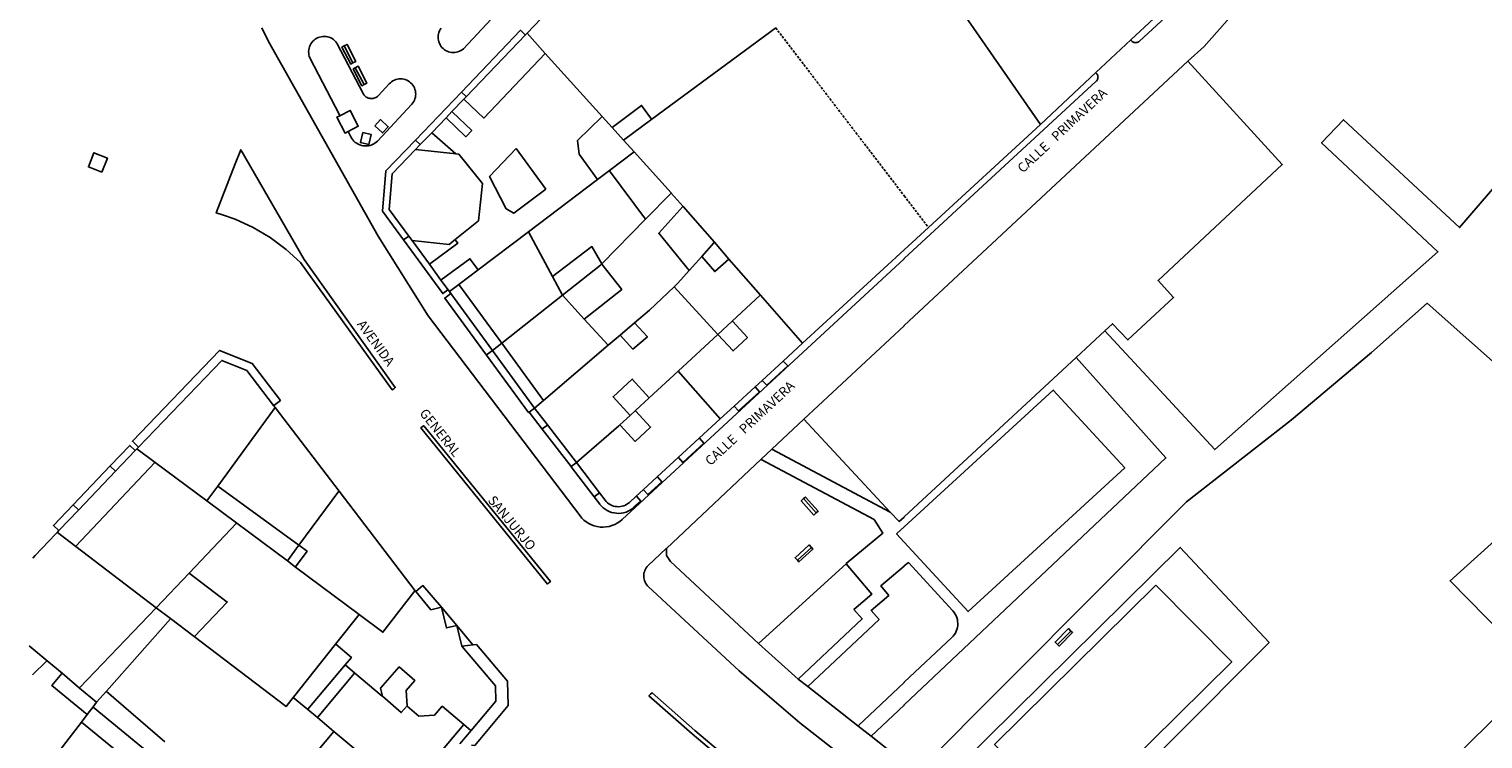
# Model space of a CAD drawing. Extents: x 548408 to 549147, y 4800666 to 4801208.
# Drawn here: x 548408 to 548561, y 4800790 to 4800865 of the extents above; entities that cross this region are included whole.
import ezdxf
from ezdxf.enums import TextEntityAlignment as Align

# ---------------------------------------------------------------- set-up
doc = ezdxf.new("R2010")
doc.units = 0
doc.header["$MEASUREMENT"] = 0
doc.linetypes.add('HIDDEN', pattern=[0.375, 0.25, -0.125])
for name, color, linetype in [('1', 7, 'CONTINUOUS'), ('18', 7, 'CONTINUOUS'), ('2', 7, 'CONTINUOUS'), ('22', 7, 'CONTINUOUS'), ('26', 7, 'CONTINUOUS'), ('3', 7, 'CONTINUOUS'), ('34', 7, 'CONTINUOUS'), ('35', 7, 'CONTINUOUS'), ('41', 7, 'CONTINUOUS'), ('60', 7, 'CONTINUOUS')]:
    doc.layers.add(name, color=color, linetype=linetype)
doc.styles.add('ROMANS', font='ROMANS', dxfattribs={"height": 0.2})
doc.styles.get("Standard").update_dxf_attribs({"font": 'txt', "height": 0.2})

msp = doc.modelspace()

# ---------------------------------------------------------------- linework, layer by layer
at = {"layer": '1', "color": 7, "linetype": 'Continuous'}
for p, q in [((548460.29, 4800864.32), (548475.05, 4800879.83)), ((548523.84, 4800863.63), (548529.66, 4800869.09)), ((548453.89, 4800857.64), (548460.12, 4800864.14)), ((548460.12, 4800864.14), (548460.29, 4800864.32)), ((548520.16, 4800860.17), (548523.84, 4800863.63)), ((548514.33, 4800854.7), (548520.16, 4800860.17)), ((548452.39, 4800856.07), (548453.64, 4800857.38)), ((548453.64, 4800857.38), (548453.89, 4800857.64)), ((548451.77, 4800855.43), (548452.39, 4800856.07)), ((548450.26, 4800853.85), (548451.77, 4800855.43)), ((548502.55, 4800843.86), (548514.33, 4800854.7)), ((548448.55, 4800852.07), (548449.05, 4800852.59)), ((548449.05, 4800852.59), (548450.26, 4800853.85)), ((548447.85, 4800842.97), (548448.19, 4800842.5)), ((548448.19, 4800842.5), (548450.01, 4800840.01)), ((548450.01, 4800840.01), (548451.23, 4800838.34)), ((548451.23, 4800838.34), (548451.98, 4800837.32)), ((548451.98, 4800837.32), (548452.12, 4800837.12)), ((548452.12, 4800837.12), (548452.27, 4800836.92)), ((548452.27, 4800836.92), (548456.66, 4800830.92)), ((548487.25, 4800829.8), (548489.29, 4800831.68)), ((548485.04, 4800827.77), (548487.25, 4800829.8)), ((548482.1, 4800825.06), (548484.31, 4800827.09)), ((548484.31, 4800827.09), (548485.04, 4800827.77)), ((548433.61, 4800825.12), (548433.77, 4800824.92)), ((548480.63, 4800823.71), (548482.1, 4800825.06)), ((548433.77, 4800824.92), (548440.5, 4800816.1)), ((548461.09, 4800824.85), (548462.45, 4800823.08)), ((548478.42, 4800821.68), (548480.63, 4800823.71)), ((548486.07, 4800820.53), (548489.42, 4800823.68)), ((548462.45, 4800823.08), (548465.49, 4800819.11)), ((548416.98, 4800818.21), (548419.05, 4800820.38)), ((548419.05, 4800820.38), (548419.22, 4800820.56)), ((548419.22, 4800820.56), (548419.4, 4800820.74)), ((548476.21, 4800819.65), (548478.42, 4800821.68)), ((548484.93, 4800819.46), (548486.07, 4800820.53)), ((548465.49, 4800819.11), (548467.92, 4800815.93)), ((548474, 4800817.62), (548476.21, 4800819.65)), ((548413.08, 4800814.12), (548416.98, 4800818.21)), ((548472.53, 4800816.26), (548474, 4800817.62)), ((548440.5, 4800816.1), (548448.5, 4800805.62)), ((548467.92, 4800815.93), (548468.51, 4800815.16)), ((548471.79, 4800815.59), (548472.53, 4800816.26)), ((548471.08, 4800814.93), (548471.79, 4800815.59)), ((548411.01, 4800811.95), (548413.08, 4800814.12)), ((548408.5, 4800809.32), (548410.66, 4800811.59)), ((548410.66, 4800811.59), (548410.84, 4800811.77)), ((548410.84, 4800811.77), (548411.01, 4800811.95)), ((548408.25, 4800809.05), (548408.5, 4800809.32)), ((548448.5, 4800805.62), (548448.57, 4800805.53)), ((548452.89, 4800801.97), (548453.41, 4800799.8)), ((548484.65, 4800800.07), (548488.83, 4800796.31)), ((548488.83, 4800796.31), (548489.84, 4800795.53)), ((548489.84, 4800795.53), (548495.13, 4800791.39)), ((548495.13, 4800791.39), (548496.52, 4800790.31)), ((548453.23, 4800789.51), (548454.4, 4800790.91))]:
    msp.add_line(p, q, dxfattribs=at)
for points in [[(548529.86, 4800861.37), (548531.58, 4800862.94), (548536.15, 4800868.11), (548548.24, 4800883.72), (548563.51, 4800919.15), (548569.54, 4800926.09)], [(548500, 4800833.54), (548500.01, 4800833.55), (548529.86, 4800861.37)], [(548447.85, 4800842.97), (548445.79, 4800845.78), (548446.11, 4800849.51), (548448.55, 4800852.07)], [(548500, 4800841.52), (548500.01, 4800841.53), (548502.55, 4800843.86)], [(548489.29, 4800831.68), (548499.99, 4800841.51), (548500, 4800841.52)], [(548489.42, 4800823.68), (548499.99, 4800833.53), (548500, 4800833.54)], [(548419.4, 4800820.74), (548428.15, 4800829.87), (548430.79, 4800828.82), (548433.61, 4800825.12)], [(548456.66, 4800830.92), (548461.08, 4800824.86), (548461.09, 4800824.85)], [(548474.96, 4800810.07), (548474.96, 4800810.08), (548484.93, 4800819.46)], [(548468.51, 4800815.16), (548468.62, 4800815.02), (548468.76, 4800814.89), (548468.9, 4800814.78), (548469.06, 4800814.69), (548469.22, 4800814.61), (548469.4, 4800814.54), (548469.57, 4800814.5), (548469.76, 4800814.48), (548469.94, 4800814.47), (548470.12, 4800814.49), (548470.3, 4800814.52), (548470.48, 4800814.57), (548470.65, 4800814.64), (548470.81, 4800814.73), (548470.96, 4800814.83), (548471.08, 4800814.93)], [(548474.96, 4800810.07), (548474.98, 4800809.32), (548475.4, 4800808.69), (548484.65, 4800800.07)], [(548448.57, 4800805.53), (548450.18, 4800803.62), (548451.27, 4800803.88)], [(548526.5, 4800806.21), (548534.48, 4800798.14), (548517.5, 4800781.36), (548509.52, 4800789.44), (548526.5, 4800806.21)], [(548526.5, 4800806.21), (548534.48, 4800798.14), (548517.5, 4800781.36), (548509.52, 4800789.44), (548526.5, 4800806.21)], [(548451.27, 4800803.88), (548451.8, 4800801.71), (548452.89, 4800801.97)], [(548453.41, 4800799.8), (548456.96, 4800795.6), (548457, 4800793.99), (548454.4, 4800790.91)], [(548496.52, 4800790.31), (548498.21, 4800788.98), (548499.99, 4800787.57), (548500, 4800787.57)]]:
    msp.add_lwpolyline(points, dxfattribs=at)
at = {"layer": '18', "color": 7, "linetype": 'Continuous'}
msp.add_line((548486.07, 4800820.53), (548498.53, 4800813.9), dxfattribs=at)
msp.add_line((548486.07, 4800820.53), (548498.53, 4800813.9), dxfattribs=at)
for points in [[(548521.12, 4800832.98), (548532.69, 4800820.49), (548556.18, 4800841.31), (548543.93, 4800852.77), (548546.24, 4800855.22), (548558.45, 4800843.86), (548586.97, 4800877.03), (548585.87, 4800878), (548585.86, 4800878.01)], [(548521.12, 4800832.98), (548532.69, 4800820.49), (548556.18, 4800841.31), (548543.93, 4800852.77), (548546.24, 4800855.22), (548558.45, 4800843.86), (548586.97, 4800877.03), (548585.87, 4800878), (548585.86, 4800878.01)], [(548451.25, 4800864.85), (548451.16, 4800864.71), (548451.08, 4800864.56), (548451.02, 4800864.41), (548450.97, 4800864.25), (548450.94, 4800864.08), (548450.93, 4800863.91), (548450.94, 4800863.74), (548450.96, 4800863.58), (548451, 4800863.41), (548451.06, 4800863.26), (548451.14, 4800863.11), (548451.23, 4800862.96), (548451.33, 4800862.83), (548451.45, 4800862.71), (548451.58, 4800862.6), (548451.72, 4800862.51), (548451.87, 4800862.43), (548452.02, 4800862.37), (548452.18, 4800862.33), (548452.35, 4800862.3), (548452.52, 4800862.29), (548452.69, 4800862.29), (548452.85, 4800862.32), (548453.02, 4800862.36), (548453.17, 4800862.42), (548453.32, 4800862.49), (548453.47, 4800862.58), (548453.59, 4800862.68), (548456.51, 4800865.82)], [(548451.25, 4800864.85), (548451.16, 4800864.71), (548451.08, 4800864.56), (548451.02, 4800864.41), (548450.97, 4800864.25), (548450.94, 4800864.08), (548450.93, 4800863.91), (548450.94, 4800863.74), (548450.96, 4800863.58), (548451, 4800863.41), (548451.06, 4800863.26), (548451.14, 4800863.11), (548451.23, 4800862.96), (548451.33, 4800862.83), (548451.45, 4800862.71), (548451.58, 4800862.6), (548451.72, 4800862.51), (548451.87, 4800862.43), (548452.02, 4800862.37), (548452.18, 4800862.33), (548452.35, 4800862.3), (548452.52, 4800862.29), (548452.69, 4800862.29), (548452.85, 4800862.32), (548453.02, 4800862.36), (548453.17, 4800862.42), (548453.32, 4800862.49), (548453.47, 4800862.58), (548453.59, 4800862.68), (548456.51, 4800865.82)], [(548440.58, 4800855.64), (548440.58, 4800855.65), (548437.43, 4800861.73), (548437.37, 4800861.89), (548437.33, 4800862.06), (548437.31, 4800862.23), (548437.3, 4800862.4), (548437.32, 4800862.57), (548437.35, 4800862.74), (548437.39, 4800862.9), (548437.46, 4800863.06), (548437.54, 4800863.21), (548437.63, 4800863.35), (548437.74, 4800863.48), (548437.87, 4800863.6), (548438, 4800863.7), (548438.15, 4800863.79), (548438.3, 4800863.86), (548438.46, 4800863.92), (548438.62, 4800863.96), (548438.79, 4800863.99), (548438.96, 4800863.99), (548439.13, 4800863.98), (548439.3, 4800863.95), (548439.46, 4800863.9), (548439.62, 4800863.84), (548439.77, 4800863.76), (548439.91, 4800863.66), (548440.04, 4800863.55), (548440.16, 4800863.43), (548440.26, 4800863.29), (548440.31, 4800863.22), (548443.03, 4800857.98), (548443.08, 4800857.89), (548443.14, 4800857.8), (548443.21, 4800857.73), (548443.29, 4800857.66), (548443.37, 4800857.6), (548443.46, 4800857.54), (548443.56, 4800857.5), (548443.66, 4800857.47), (548443.76, 4800857.45), (548443.87, 4800857.44), (548443.97, 4800857.44), (548444.08, 4800857.45), (548444.18, 4800857.47), (548444.28, 4800857.51), (548444.37, 4800857.55), (548444.46, 4800857.6), (548444.55, 4800857.67), (548444.62, 4800857.74), (548444.65, 4800857.76), (548445.79, 4800858.99), (548445.91, 4800859.11), (548446.04, 4800859.21), (548446.18, 4800859.3), (548446.33, 4800859.38), (548446.48, 4800859.44), (548446.64, 4800859.48), (548446.81, 4800859.51), (548446.98, 4800859.51), (548447.14, 4800859.51), (548447.31, 4800859.48), (548447.47, 4800859.44), (548447.63, 4800859.38), (548447.77, 4800859.3), (548447.91, 4800859.21), (548448.04, 4800859.1), (548448.16, 4800858.99), (548448.27, 4800858.86), (548448.36, 4800858.72), (548448.43, 4800858.57), (548448.49, 4800858.41), (548448.54, 4800858.25), (548448.56, 4800858.08), (548448.57, 4800857.92), (548448.56, 4800857.75), (548448.54, 4800857.59), (548448.49, 4800857.42), (548448.43, 4800857.27), (548448.36, 4800857.12), (548448.27, 4800856.98), (548448.16, 4800856.85), (548448.13, 4800856.81), (548444.58, 4800853.01), (548444.55, 4800852.97), (548444.41, 4800852.85), (548444.26, 4800852.74), (548444.11, 4800852.65), (548443.94, 4800852.57), (548443.76, 4800852.51), (548443.59, 4800852.47), (548443.4, 4800852.45), (548443.22, 4800852.45), (548443.04, 4800852.47), (548442.86, 4800852.51), (548442.68, 4800852.56), (548442.52, 4800852.64), (548442.36, 4800852.73), (548442.21, 4800852.83), (548442.07, 4800852.95), (548441.95, 4800853.09), (548441.84, 4800853.24), (548441.75, 4800853.4), (548441.45, 4800853.96), (548441.45, 4800853.97)], [(548440.58, 4800855.64), (548440.58, 4800855.65), (548437.43, 4800861.73), (548437.37, 4800861.89), (548437.33, 4800862.06), (548437.31, 4800862.23), (548437.3, 4800862.4), (548437.32, 4800862.57), (548437.35, 4800862.74), (548437.39, 4800862.9), (548437.46, 4800863.06), (548437.54, 4800863.21), (548437.63, 4800863.35), (548437.74, 4800863.48), (548437.87, 4800863.6), (548438, 4800863.7), (548438.15, 4800863.79), (548438.3, 4800863.86), (548438.46, 4800863.92), (548438.62, 4800863.96), (548438.79, 4800863.99), (548438.96, 4800863.99), (548439.13, 4800863.98), (548439.3, 4800863.95), (548439.46, 4800863.9), (548439.62, 4800863.84), (548439.77, 4800863.76), (548439.91, 4800863.66), (548440.04, 4800863.55), (548440.16, 4800863.43), (548440.26, 4800863.29), (548440.31, 4800863.22), (548443.03, 4800857.98), (548443.08, 4800857.89), (548443.14, 4800857.8), (548443.21, 4800857.73), (548443.29, 4800857.66), (548443.37, 4800857.6), (548443.46, 4800857.54), (548443.56, 4800857.5), (548443.66, 4800857.47), (548443.76, 4800857.45), (548443.87, 4800857.44), (548443.97, 4800857.44), (548444.08, 4800857.45), (548444.18, 4800857.47), (548444.28, 4800857.51), (548444.37, 4800857.55), (548444.46, 4800857.6), (548444.55, 4800857.67), (548444.62, 4800857.74), (548444.65, 4800857.76), (548445.79, 4800858.99), (548445.91, 4800859.11), (548446.04, 4800859.21), (548446.18, 4800859.3), (548446.33, 4800859.38), (548446.48, 4800859.44), (548446.64, 4800859.48), (548446.81, 4800859.51), (548446.98, 4800859.51), (548447.14, 4800859.51), (548447.31, 4800859.48), (548447.47, 4800859.44), (548447.63, 4800859.38), (548447.77, 4800859.3), (548447.91, 4800859.21), (548448.04, 4800859.1), (548448.16, 4800858.99), (548448.27, 4800858.86), (548448.36, 4800858.72), (548448.43, 4800858.57), (548448.49, 4800858.41), (548448.54, 4800858.25), (548448.56, 4800858.08), (548448.57, 4800857.92), (548448.56, 4800857.75), (548448.54, 4800857.59), (548448.49, 4800857.42), (548448.43, 4800857.27), (548448.36, 4800857.12), (548448.27, 4800856.98), (548448.16, 4800856.85), (548448.13, 4800856.81), (548444.58, 4800853.01), (548444.55, 4800852.97), (548444.41, 4800852.85), (548444.26, 4800852.74), (548444.11, 4800852.65), (548443.94, 4800852.57), (548443.76, 4800852.51), (548443.59, 4800852.47), (548443.4, 4800852.45), (548443.22, 4800852.45), (548443.04, 4800852.47), (548442.86, 4800852.51), (548442.68, 4800852.56), (548442.52, 4800852.64), (548442.36, 4800852.73), (548442.21, 4800852.83), (548442.07, 4800852.95), (548441.95, 4800853.09), (548441.84, 4800853.24), (548441.75, 4800853.4), (548441.45, 4800853.96), (548441.45, 4800853.97)], [(548501.34, 4800786.5), (548501.35, 4800786.51), (548529.7, 4800815), (548540.76, 4800823.62), (548549.2, 4800830.71), (548555.04, 4800835.89), (548572.61, 4800820.33), (548557.46, 4800806.66), (548566.97, 4800796.97), (548548.9, 4800779.14), (548558.6, 4800769.56), (548558.61, 4800769.55)], [(548501.34, 4800786.5), (548501.35, 4800786.51), (548529.7, 4800815), (548540.76, 4800823.62), (548549.2, 4800830.71), (548555.04, 4800835.89), (548572.61, 4800820.33), (548557.46, 4800806.66), (548566.97, 4800796.97), (548548.9, 4800779.14), (548558.6, 4800769.56), (548558.61, 4800769.55)], [(548500, 4800812.35), (548500.01, 4800812.36), (548515.69, 4800826.75), (548523.21, 4800818.55), (548506.72, 4800803.43), (548500.01, 4800810.74), (548500, 4800810.75)], [(548500, 4800812.35), (548500.01, 4800812.36), (548515.69, 4800826.75), (548523.21, 4800818.55), (548506.72, 4800803.43), (548500.01, 4800810.74), (548500, 4800810.75)], [(548484.93, 4800819.46), (548484.94, 4800819.45), (548496.83, 4800813.13), (548497.73, 4800811.68), (548493.9, 4800808.48), (548493.89, 4800808.47)], [(548484.93, 4800819.46), (548484.94, 4800819.45), (548496.83, 4800813.13), (548497.73, 4800811.68), (548493.9, 4800808.48), (548493.89, 4800808.47)], [(548500, 4800810.75), (548499.2, 4800811.62), (548499.99, 4800812.35), (548500, 4800812.35)], [(548500, 4800810.75), (548499.2, 4800811.62), (548499.99, 4800812.35), (548500, 4800812.35)], [(548489.84, 4800795.53), (548489.85, 4800795.53), (548497.35, 4800802.59), (548496.51, 4800803.53), (548498.37, 4800805.13), (548497.53, 4800806.13), (548499.99, 4800808.22), (548500, 4800808.23)], [(548489.84, 4800795.53), (548489.85, 4800795.53), (548497.35, 4800802.59), (548496.51, 4800803.53), (548498.37, 4800805.13), (548497.53, 4800806.13), (548499.99, 4800808.22), (548500, 4800808.23)], [(548500, 4800808.23), (548500.01, 4800808.23), (548500.44, 4800808.59), (548505.11, 4800803.5)], [(548500, 4800808.23), (548500.01, 4800808.23), (548500.44, 4800808.59), (548505.11, 4800803.5)], [(548505.01, 4800800.69), (548505.14, 4800800.83), (548505.27, 4800800.99), (548505.38, 4800801.17), (548505.47, 4800801.35), (548505.54, 4800801.55), (548505.6, 4800801.75), (548505.63, 4800801.96), (548505.64, 4800802.17), (548505.62, 4800802.38), (548505.59, 4800802.58), (548505.53, 4800802.79), (548505.46, 4800802.98), (548505.36, 4800803.17), (548505.24, 4800803.34), (548505.11, 4800803.5)], [(548505.01, 4800800.69), (548505.14, 4800800.83), (548505.27, 4800800.99), (548505.38, 4800801.17), (548505.47, 4800801.35), (548505.54, 4800801.55), (548505.6, 4800801.75), (548505.63, 4800801.96), (548505.64, 4800802.17), (548505.62, 4800802.38), (548505.59, 4800802.58), (548505.53, 4800802.79), (548505.46, 4800802.98), (548505.36, 4800803.17), (548505.24, 4800803.34), (548505.11, 4800803.5)], [(548500, 4800795.98), (548500.01, 4800795.99), (548505.01, 4800800.69)], [(548500, 4800795.98), (548500.01, 4800795.99), (548505.01, 4800800.69)], [(548495.13, 4800791.39), (548495.14, 4800791.4), (548499.99, 4800795.97), (548500, 4800795.98)], [(548495.13, 4800791.39), (548495.14, 4800791.4), (548499.99, 4800795.97), (548500, 4800795.98)]]:
    msp.add_lwpolyline(points, dxfattribs=at)
at = {"layer": '2', "color": 7, "linetype": 'Continuous'}
for p, q in [((548503.91, 4800869.75), (548514.33, 4800854.7)), ((548462.21, 4800862.19), (548468.2, 4800855.56)), ((548468.2, 4800855.56), (548469.26, 4800854.39)), ((548469.26, 4800854.39), (548470.45, 4800853.07)), ((548470.45, 4800853.07), (548471.57, 4800851.83)), ((548471.57, 4800851.83), (548475.47, 4800847.51)), ((548467.71, 4800848.91), (548468.97, 4800849.86)), ((548460.46, 4800843.42), (548467.71, 4800848.91)), ((548476.72, 4800846.08), (548480.01, 4800842.31)), ((548455.15, 4800839.4), (548460.46, 4800843.42)), ((548468.15, 4800840.03), (548472.76, 4800844.74)), ((548480.01, 4800842.31), (548481.55, 4800840.54)), ((548477.36, 4800839.34), (548478.68, 4800840.82)), ((548481.55, 4800840.54), (548484.86, 4800836.75)), ((548453.11, 4800837.87), (548455.15, 4800839.4)), ((548457.63, 4800831.68), (548464.01, 4800836.73)), ((548470.09, 4800832.54), (548471.61, 4800833.84)), ((548476.2, 4800828.75), (548480.38, 4800832.61)), ((548480.38, 4800832.61), (548481.9, 4800834.02)), ((548462.03, 4800825.65), (548468.84, 4800831.47)), ((548468.84, 4800831.47), (548470.09, 4800832.54)), ((548473.16, 4800825.94), (548476.2, 4800828.75)), ((548461.09, 4800824.85), (548462.03, 4800825.65)), ((548471.7, 4800824.59), (548473.16, 4800825.94)), ((548470.07, 4800823.08), (548471.15, 4800824.08)), ((548471.15, 4800824.08), (548471.7, 4800824.59)), ((548419.22, 4800820.56), (548421.13, 4800819.14)), ((548421.13, 4800819.14), (548426.58, 4800815.08)), ((548426.58, 4800815.08), (548429.73, 4800812.73)), ((548429.73, 4800812.73), (548435.06, 4800808.76)), ((548412.78, 4800810.29), (548421.25, 4800803.84)), ((548435.06, 4800808.76), (548435.92, 4800808.12)), ((548435.92, 4800808.12), (548442.62, 4800803.12)), ((548421.25, 4800803.84), (548422.76, 4800802.69)), ((548422.76, 4800802.69), (548425.26, 4800800.79)), ((548407.87, 4800799.83), (548409.76, 4800798.25)), ((548409.76, 4800798.25), (548411.34, 4800796.93)), ((548411.34, 4800796.93), (548413.18, 4800795.38)), ((548414.98, 4800793.88), (548416.01, 4800795.04)), ((548435.68, 4800794.39), (548437.2, 4800793.13)), ((548413.99, 4800792.59), (548414.61, 4800793.39)), ((548414.61, 4800793.39), (548414.98, 4800793.88)), ((548437.2, 4800793.13), (548438.22, 4800792.28)), ((548408.57, 4800785.53), (548413.39, 4800791.8)), ((548413.39, 4800791.8), (548413.99, 4800792.59)), ((548438.22, 4800792.28), (548439.97, 4800790.81)), ((548439.97, 4800790.81), (548447.64, 4800784.41))]:
    msp.add_line(p, q, dxfattribs=at)
for points in [[(548460.29, 4800864.32), (548460.3, 4800864.32), (548462.21, 4800862.19)], [(548468.97, 4800849.86), (548471.56, 4800851.82), (548471.57, 4800851.83)], [(548472.76, 4800844.74), (548475.46, 4800847.5), (548475.47, 4800847.51)], [(548475.47, 4800847.51), (548475.48, 4800847.5), (548476.72, 4800846.08)], [(548478.68, 4800840.82), (548480, 4800842.3), (548480.01, 4800842.31)], [(548464.01, 4800836.73), (548468.02, 4800839.9), (548468.15, 4800840.03)], [(548475.77, 4800837.62), (548476.18, 4800838), (548477.36, 4800839.34)], [(548452.12, 4800837.12), (548452.13, 4800837.13), (548453.11, 4800837.87)], [(548471.61, 4800833.84), (548473.18, 4800835.18), (548475.77, 4800837.62)], [(548481.9, 4800834.02), (548484.85, 4800836.74), (548484.86, 4800836.75)], [(548484.86, 4800836.75), (548489.28, 4800831.69), (548489.29, 4800831.68)], [(548456.66, 4800830.92), (548456.67, 4800830.93), (548457.63, 4800831.68)], [(548476.2, 4800828.75), (548476.21, 4800828.74), (548480.62, 4800823.72), (548480.63, 4800823.71)], [(548427.73, 4800816.65), (548433.76, 4800824.91), (548433.77, 4800824.92)], [(548465.49, 4800819.11), (548465.5, 4800819.12), (548469.96, 4800822.98), (548470.07, 4800823.08)], [(548426.58, 4800815.08), (548426.59, 4800815.09), (548427.73, 4800816.65)], [(548436.28, 4800810.41), (548440.49, 4800816.09), (548440.5, 4800816.1)], [(548410.84, 4800811.77), (548410.85, 4800811.76), (548412.78, 4800810.29)], [(548435.06, 4800808.76), (548435.06, 4800808.77), (548436.28, 4800810.41)], [(548442.62, 4800803.12), (548445.12, 4800801.26), (548448.49, 4800805.6), (548448.5, 4800805.62)], [(548416.01, 4800795.04), (548422.75, 4800802.68), (548422.76, 4800802.69)], [(548440.14, 4800799.99), (548442.61, 4800803.11), (548442.62, 4800803.12)], [(548425.26, 4800800.79), (548434.93, 4800793.43), (548435.68, 4800794.39)], [(548435.68, 4800794.39), (548435.69, 4800794.4), (548440.14, 4800799.99)], [(548408.23, 4800796.77), (548409.75, 4800798.24), (548409.76, 4800798.25)], [(548413.18, 4800795.38), (548414.97, 4800793.88), (548414.98, 4800793.88)], [(548416.01, 4800795.04), (548416.02, 4800795.03), (548422.16, 4800789.73)]]:
    msp.add_lwpolyline(points, dxfattribs=at)
at = {"layer": '22', "color": 7, "linetype": 'Continuous'}
for p, q in [((548441.03, 4800862.98), (548441.95, 4800861.2)), ((548441.03, 4800862.98), (548441.95, 4800861.2)), ((548442.21, 4800860.69), (548443.13, 4800858.91)), ((548442.21, 4800860.69), (548443.13, 4800858.91)), ((548489.41, 4800815.32), (548490.74, 4800813.83)), ((548489.41, 4800815.32), (548490.74, 4800813.83)), ((548488.75, 4800808.84), (548490.23, 4800810.18)), ((548488.75, 4800808.84), (548490.23, 4800810.18)), ((548516.13, 4800799.96), (548517.54, 4800801.38)), ((548516.13, 4800799.96), (548517.54, 4800801.38))]:
    msp.add_line(p, q, dxfattribs=at)
for points in [[(548441.03, 4800862.98), (548440.81, 4800862.86), (548441.73, 4800861.08), (548441.95, 4800861.2)], [(548441.03, 4800862.98), (548440.81, 4800862.86), (548441.73, 4800861.08), (548441.95, 4800861.2)], [(548441.03, 4800862.98), (548441.34, 4800863.14), (548442.26, 4800861.36), (548441.95, 4800861.2)], [(548441.03, 4800862.98), (548441.34, 4800863.14), (548442.26, 4800861.36), (548441.95, 4800861.2)], [(548442.21, 4800860.69), (548441.99, 4800860.57), (548442.91, 4800858.79), (548443.13, 4800858.91)], [(548442.21, 4800860.69), (548441.99, 4800860.57), (548442.91, 4800858.79), (548443.13, 4800858.91)], [(548442.21, 4800860.69), (548442.52, 4800860.85), (548443.44, 4800859.07), (548443.13, 4800858.91)], [(548442.21, 4800860.69), (548442.52, 4800860.85), (548443.44, 4800859.07), (548443.13, 4800858.91)], [(548489.41, 4800815.32), (548489.15, 4800815.09), (548490.48, 4800813.59), (548490.74, 4800813.83)], [(548489.41, 4800815.32), (548489.15, 4800815.09), (548490.48, 4800813.59), (548490.74, 4800813.83)], [(548489.41, 4800815.32), (548489.6, 4800815.49), (548490.93, 4800813.99), (548490.74, 4800813.83)], [(548489.41, 4800815.32), (548489.6, 4800815.49), (548490.93, 4800813.99), (548490.74, 4800813.83)], [(548488.75, 4800808.84), (548488.51, 4800809.09), (548489.99, 4800810.44), (548490.23, 4800810.18)], [(548488.75, 4800808.84), (548488.51, 4800809.09), (548489.99, 4800810.44), (548490.23, 4800810.18)], [(548488.75, 4800808.84), (548488.91, 4800808.65), (548490.39, 4800810), (548490.23, 4800810.18)], [(548488.75, 4800808.84), (548488.91, 4800808.65), (548490.39, 4800810), (548490.23, 4800810.18)], [(548516.13, 4800799.96), (548515.88, 4800800.21), (548517.29, 4800801.63), (548517.54, 4800801.38)], [(548516.13, 4800799.96), (548515.88, 4800800.21), (548517.29, 4800801.63), (548517.54, 4800801.38)], [(548516.13, 4800799.96), (548516.31, 4800799.79), (548517.72, 4800801.21), (548517.54, 4800801.38)], [(548516.13, 4800799.96), (548516.31, 4800799.79), (548517.72, 4800801.21), (548517.54, 4800801.38)]]:
    msp.add_lwpolyline(points, dxfattribs=at)
at = {"layer": '26', "color": 7, "linetype": 'Continuous'}
msp.add_lwpolyline([(548415.52, 4800849.68), (548414.11, 4800850.24), (548414.7, 4800851.74), (548416.12, 4800851.18), (548415.52, 4800849.68)], dxfattribs=at)
msp.add_lwpolyline([(548415.52, 4800849.68), (548414.11, 4800850.24), (548414.7, 4800851.74), (548416.12, 4800851.18), (548415.52, 4800849.68)], dxfattribs=at)
at = {"layer": '3', "color": 7, "linetype": 'Continuous'}
for p, q in [((548473.42, 4800855.26), (548486.47, 4800864.89)), ((548448.55, 4800853.07), (548453.39, 4800858.13)), ((548462.96, 4800838.71), (548464.01, 4800836.73)), ((548464.01, 4800836.73), (548466.31, 4800834.23)), ((548518.09, 4800830.17), (548521.12, 4800832.98)), ((548460.53, 4800824.43), (548461.09, 4800824.85)), ((548460.53, 4800824.43), (548461.89, 4800822.65)), ((548489.42, 4800823.68), (548498.53, 4800813.9)), ((548412.5, 4800814.67), (548416.4, 4800818.76)), ((548484.65, 4800800.07), (548493.89, 4800808.47)), ((548421.25, 4800803.84), (548424.73, 4800807.48)), ((548451.27, 4800803.88), (548452.89, 4800801.97))]:
    msp.add_line(p, q, dxfattribs=at)
for points in [[(548540.24, 4800878.48), (548540.59, 4800878.11), (548524.77, 4800863.48), (548524.76, 4800863.47), (548524.71, 4800863.43), (548524.66, 4800863.4), (548524.6, 4800863.37), (548524.54, 4800863.35), (548524.48, 4800863.34), (548524.42, 4800863.33), (548524.36, 4800863.32), (548524.29, 4800863.33), (548524.23, 4800863.34), (548524.17, 4800863.36), (548524.11, 4800863.38), (548524.06, 4800863.41), (548524.01, 4800863.44), (548523.96, 4800863.48), (548523.91, 4800863.53), (548523.87, 4800863.58), (548523.85, 4800863.62), (548523.84, 4800863.63)], [(548540.24, 4800878.48), (548540.59, 4800878.11), (548524.77, 4800863.48), (548524.76, 4800863.47), (548524.71, 4800863.43), (548524.66, 4800863.4), (548524.6, 4800863.37), (548524.54, 4800863.35), (548524.48, 4800863.34), (548524.42, 4800863.33), (548524.36, 4800863.32), (548524.29, 4800863.33), (548524.23, 4800863.34), (548524.17, 4800863.36), (548524.11, 4800863.38), (548524.06, 4800863.41), (548524.01, 4800863.44), (548523.96, 4800863.48), (548523.91, 4800863.53), (548523.87, 4800863.58), (548523.85, 4800863.62), (548523.84, 4800863.63)], [(548432.37, 4800864.9), (548433.09, 4800863.44), (548444.62, 4800842.94), (548449.9, 4800834.58), (548465.87, 4800813.51), (548466.06, 4800813.28), (548466.28, 4800813.06), (548466.53, 4800812.87), (548466.79, 4800812.7), (548467.08, 4800812.56), (548467.37, 4800812.45), (548467.67, 4800812.38), (548467.98, 4800812.33), (548468.3, 4800812.32), (548468.61, 4800812.34), (548468.92, 4800812.39), (548469.22, 4800812.48), (548469.52, 4800812.6), (548469.79, 4800812.74), (548470.05, 4800812.92), (548470.3, 4800813.12), (548499.99, 4800840.57), (548500, 4800840.58)], [(548432.37, 4800864.9), (548433.09, 4800863.44), (548444.62, 4800842.94), (548449.9, 4800834.58), (548465.87, 4800813.51), (548466.06, 4800813.28), (548466.28, 4800813.06), (548466.53, 4800812.87), (548466.79, 4800812.7), (548467.08, 4800812.56), (548467.37, 4800812.45), (548467.67, 4800812.38), (548467.98, 4800812.33), (548468.3, 4800812.32), (548468.61, 4800812.34), (548468.92, 4800812.39), (548469.22, 4800812.48), (548469.52, 4800812.6), (548469.79, 4800812.74), (548470.05, 4800812.92), (548470.3, 4800813.12), (548499.99, 4800840.57), (548500, 4800840.58)], [(548453.39, 4800858.13), (548459.61, 4800864.63), (548460.11, 4800864.15), (548460.12, 4800864.14)], [(548453.64, 4800857.38), (548455.73, 4800855.39), (548462.2, 4800862.18), (548462.21, 4800862.19)], [(548520.16, 4800860.17), (548520.17, 4800860.16), (548520.21, 4800860.13), (548520.25, 4800860.09), (548520.29, 4800860.04), (548520.32, 4800859.98), (548520.35, 4800859.93), (548520.37, 4800859.87), (548520.38, 4800859.81), (548520.39, 4800859.74), (548520.39, 4800859.68), (548520.39, 4800859.62), (548520.38, 4800859.56), (548520.36, 4800859.5), (548520.33, 4800859.44), (548520.3, 4800859.38), (548520.27, 4800859.33), (548520.23, 4800859.28), (548520.2, 4800859.26), (548500.01, 4800840.59), (548500, 4800840.58)], [(548520.16, 4800860.17), (548520.17, 4800860.16), (548520.21, 4800860.13), (548520.25, 4800860.09), (548520.29, 4800860.04), (548520.32, 4800859.98), (548520.35, 4800859.93), (548520.37, 4800859.87), (548520.38, 4800859.81), (548520.39, 4800859.74), (548520.39, 4800859.68), (548520.39, 4800859.62), (548520.38, 4800859.56), (548520.36, 4800859.5), (548520.33, 4800859.44), (548520.3, 4800859.38), (548520.27, 4800859.33), (548520.23, 4800859.28), (548520.2, 4800859.26), (548500.01, 4800840.59), (548500, 4800840.58)], [(548521.12, 4800832.98), (548521.93, 4800833.74), (548523.55, 4800832.04), (548528.35, 4800836.48), (548526.72, 4800838.29), (548539.8, 4800850.49), (548529.86, 4800861.37)], [(548453.39, 4800858.13), (548453.39, 4800858.12), (548453.88, 4800857.66), (548453.89, 4800857.64)], [(548451.77, 4800855.43), (548451.79, 4800855.42), (548453.86, 4800853.43), (548454.48, 4800854.08), (548452.4, 4800856.06), (548452.39, 4800856.07)], [(548469.26, 4800854.39), (548469.27, 4800854.4), (548472.35, 4800856.72), (548473.41, 4800855.27), (548473.42, 4800855.26)], [(548467.71, 4800848.91), (548467.71, 4800848.92), (548465.78, 4800851.59), (548465.62, 4800853.02), (548468.19, 4800855.55), (548468.2, 4800855.56)], [(548470.45, 4800853.07), (548470.46, 4800853.08), (548473.42, 4800855.26)], [(548447.28, 4800842.56), (548445.08, 4800845.58), (548445.43, 4800849.82), (548448.55, 4800853.07)], [(548448.55, 4800853.07), (548449.04, 4800852.6), (548449.05, 4800852.59)], [(548450.26, 4800853.85), (548450.27, 4800853.84), (548452.81, 4800851.62), (548452.82, 4800851.61)], [(548429.58, 4800850.57), (548430.16, 4800852.05), (548436.82, 4800840.5), (548446.42, 4800827.01), (548446.26, 4800826.89)], [(548429.58, 4800850.57), (548430.16, 4800852.05), (548436.82, 4800840.5), (548446.42, 4800827.01), (548446.26, 4800826.89)], [(548448.55, 4800852.07), (548448.56, 4800852.07), (548452.82, 4800851.61)], [(548452.74, 4800842.59), (548455.19, 4800844.57), (548455.6, 4800848.5), (548453.12, 4800851.58), (548452.82, 4800851.61)], [(548462.27, 4800847.9), (548458.9, 4800845.36), (548458.08, 4800845.84), (548456.35, 4800849.25), (548459.14, 4800852.17), (548462.27, 4800847.9)], [(548428.32, 4800845.15), (548427.57, 4800845.4), (548429.58, 4800850.57)], [(548428.32, 4800845.15), (548427.57, 4800845.4), (548429.58, 4800850.57)], [(548468.97, 4800849.86), (548468.97, 4800849.85), (548472.75, 4800844.75), (548472.76, 4800844.74)], [(548446.26, 4800826.89), (548446.1, 4800826.77), (548436.43, 4800840.19), (548434.94, 4800841.56), (548433.26, 4800842.8), (548431.46, 4800843.86), (548429.55, 4800844.73), (548428.32, 4800845.15)], [(548446.26, 4800826.89), (548446.1, 4800826.77), (548436.43, 4800840.19), (548434.94, 4800841.56), (548433.26, 4800842.8), (548431.46, 4800843.86), (548429.55, 4800844.73), (548428.32, 4800845.15)], [(548476.72, 4800846.08), (548476.71, 4800846.07), (548474.16, 4800843.27), (548477.36, 4800839.35), (548477.36, 4800839.34)], [(548460.46, 4800843.42), (548460.46, 4800843.41), (548462.96, 4800838.71)], [(548447.28, 4800842.56), (548447.29, 4800842.56), (548447.84, 4800842.96), (548447.85, 4800842.97)], [(548447.28, 4800842.56), (548451.41, 4800836.91), (548451.97, 4800837.31), (548451.98, 4800837.32)], [(548448.19, 4800842.5), (548448.2, 4800842.5), (548452.11, 4800842.09), (548452.74, 4800842.59)], [(548450.01, 4800840.01), (548450.02, 4800840.02), (548453.02, 4800842.22), (548452.74, 4800842.58), (548452.74, 4800842.59)], [(548462.96, 4800838.71), (548462.97, 4800838.71), (548467.12, 4800841.85), (548468.15, 4800840.03)], [(548451.23, 4800838.34), (548451.24, 4800838.35), (548454.27, 4800840.57), (548455.14, 4800839.41), (548455.15, 4800839.4)], [(548478.68, 4800840.82), (548478.69, 4800840.81), (548480.05, 4800839.23), (548481.54, 4800840.53), (548481.55, 4800840.54)], [(548466.31, 4800834.23), (548466.32, 4800834.23), (548470.26, 4800837.35), (548468.16, 4800840.01), (548468.15, 4800840.03)], [(548453.11, 4800837.87), (548453.12, 4800837.86), (548457.63, 4800831.68)], [(548475.77, 4800837.62), (548475.78, 4800837.61), (548480.38, 4800832.61)], [(548452.27, 4800836.92), (548452.26, 4800836.91), (548451.63, 4800836.44), (548456.01, 4800830.44)], [(548466.31, 4800834.23), (548468.83, 4800831.48), (548468.84, 4800831.47)], [(548470.09, 4800832.54), (548470.1, 4800832.53), (548471.44, 4800831.07), (548472.97, 4800832.37), (548471.62, 4800833.83), (548471.61, 4800833.84)], [(548480.38, 4800832.61), (548481.98, 4800830.87), (548483.5, 4800832.27), (548481.91, 4800834.01), (548481.9, 4800834.02)], [(548457.63, 4800831.68), (548462.03, 4800825.66), (548462.03, 4800825.65)], [(548419.4, 4800820.74), (548419.39, 4800820.75), (548418.75, 4800821.36), (548427.92, 4800830.93), (548431.36, 4800829.56), (548434.33, 4800825.67), (548433.62, 4800825.13), (548433.61, 4800825.12)], [(548456.01, 4800830.44), (548456.02, 4800830.45), (548456.65, 4800830.91), (548456.66, 4800830.92)], [(548456.01, 4800830.44), (548460.45, 4800824.38), (548460.53, 4800824.43)], [(548485.04, 4800827.77), (548485.05, 4800827.76), (548485.52, 4800827.26), (548487.73, 4800829.29), (548487.26, 4800829.79), (548487.25, 4800829.8)], [(548500, 4800793.6), (548500.01, 4800793.6), (548527.55, 4800819.6), (548518.09, 4800830.17)], [(548500, 4800793.6), (548500.01, 4800793.6), (548527.55, 4800819.6), (548518.09, 4800830.17)], [(548500, 4800813.39), (548500.01, 4800813.4), (548518.09, 4800830.17)], [(548471.15, 4800824.08), (548469.35, 4800826.05), (548471.36, 4800827.9), (548473.15, 4800825.95), (548473.16, 4800825.94)], [(548482.1, 4800825.06), (548482.11, 4800825.05), (548482.57, 4800824.55), (548484.78, 4800826.58), (548484.31, 4800827.08), (548484.31, 4800827.09)], [(548470.07, 4800823.08), (548470.08, 4800823.06), (548471.66, 4800821.35), (548473.3, 4800822.86), (548471.71, 4800824.58), (548471.7, 4800824.59)], [(548449.28, 4800822.9), (548449.1, 4800822.77), (548462.45, 4800806.32), (548462.59, 4800806.45)], [(548449.28, 4800822.9), (548449.1, 4800822.77), (548462.45, 4800806.32), (548462.59, 4800806.45)], [(548449.28, 4800822.9), (548449.42, 4800823), (548462.75, 4800806.58), (548462.59, 4800806.45)], [(548449.28, 4800822.9), (548449.42, 4800823), (548462.75, 4800806.58), (548462.59, 4800806.45)], [(548461.89, 4800822.65), (548461.9, 4800822.66), (548462.44, 4800823.07), (548462.45, 4800823.08)], [(548461.89, 4800822.65), (548464.92, 4800818.69), (548464.93, 4800818.68)], [(548416.4, 4800818.76), (548418.47, 4800820.93), (548419.04, 4800820.39), (548419.05, 4800820.38)], [(548476.21, 4800819.65), (548476.22, 4800819.64), (548476.68, 4800819.13), (548478.89, 4800821.16), (548478.43, 4800821.67), (548478.42, 4800821.68)], [(548412.78, 4800810.29), (548412.78, 4800810.3), (548421.12, 4800819.13), (548421.13, 4800819.14)], [(548464.93, 4800818.68), (548464.94, 4800818.69), (548465.48, 4800819.1), (548465.49, 4800819.11)], [(548416.4, 4800818.76), (548416.41, 4800818.75), (548416.97, 4800818.22), (548416.98, 4800818.21)], [(548464.93, 4800818.68), (548464.94, 4800818.67), (548467.36, 4800815.5)], [(548472.53, 4800816.26), (548472.54, 4800816.25), (548473, 4800815.75), (548474.48, 4800817.1), (548474.01, 4800817.6), (548474, 4800817.62)], [(548427.73, 4800816.65), (548427.74, 4800816.64), (548436.28, 4800810.41)], [(548467.36, 4800815.5), (548467.37, 4800815.51), (548467.91, 4800815.92), (548467.92, 4800815.93)], [(548411.01, 4800811.95), (548411, 4800811.96), (548410.43, 4800812.5), (548412.5, 4800814.67)], [(548412.5, 4800814.67), (548412.51, 4800814.66), (548413.07, 4800814.13), (548413.08, 4800814.12)], [(548467.36, 4800815.5), (548467.94, 4800814.74), (548467.95, 4800814.73), (548467.96, 4800814.72), (548468.12, 4800814.54), (548468.3, 4800814.36), (548468.5, 4800814.2), (548468.72, 4800814.07), (548468.95, 4800813.96), (548469.2, 4800813.87), (548469.45, 4800813.81), (548469.7, 4800813.78), (548469.96, 4800813.77), (548470.21, 4800813.79), (548470.46, 4800813.84), (548470.71, 4800813.91), (548470.95, 4800814.01), (548471.17, 4800814.13), (548471.38, 4800814.28), (548471.55, 4800814.42), (548472.27, 4800815.07), (548471.81, 4800815.57), (548471.79, 4800815.59)], [(548424.73, 4800807.48), (548424.74, 4800807.49), (548429.72, 4800812.72), (548429.73, 4800812.73)], [(548498.53, 4800813.9), (548499.47, 4800812.9), (548499.99, 4800813.38), (548500, 4800813.39)], [(548435.92, 4800808.12), (548435.92, 4800808.13), (548437.13, 4800809.78), (548436.28, 4800810.41)], [(548474.96, 4800810.07), (548474.95, 4800810.06), (548473.05, 4800808.27), (548472.94, 4800808.16), (548472.85, 4800808.04), (548472.76, 4800807.9), (548472.69, 4800807.76), (548472.64, 4800807.61), (548472.6, 4800807.46), (548472.58, 4800807.3), (548472.58, 4800807.15), (548472.59, 4800806.99), (548472.62, 4800806.84), (548472.66, 4800806.69), (548472.72, 4800806.54), (548472.8, 4800806.4), (548472.88, 4800806.27), (548472.99, 4800806.15), (548473.06, 4800806.08), (548482.63, 4800797.18), (548489.02, 4800791.71), (548499.99, 4800783.11), (548500, 4800783.1)], [(548474.96, 4800810.07), (548474.95, 4800810.06), (548473.05, 4800808.27), (548472.94, 4800808.16), (548472.85, 4800808.04), (548472.76, 4800807.9), (548472.69, 4800807.76), (548472.64, 4800807.61), (548472.6, 4800807.46), (548472.58, 4800807.3), (548472.58, 4800807.15), (548472.59, 4800806.99), (548472.62, 4800806.84), (548472.66, 4800806.69), (548472.72, 4800806.54), (548472.8, 4800806.4), (548472.88, 4800806.27), (548472.99, 4800806.15), (548473.06, 4800806.08), (548482.63, 4800797.18), (548489.02, 4800791.71), (548499.99, 4800783.11), (548500, 4800783.1)], [(548517.68, 4800779.37), (548505.81, 4800787.21), (548529.05, 4800810.18), (548538.41, 4800800.16), (548517.68, 4800779.37)], [(548488.83, 4800796.31), (548495.58, 4800802.67), (548494.71, 4800803.64), (548496.6, 4800805.27), (548493.89, 4800808.47)], [(548424.73, 4800807.48), (548428.73, 4800804.43), (548425.27, 4800800.8), (548425.26, 4800800.79)], [(548448.57, 4800805.53), (548448.58, 4800805.53), (548449.33, 4800806.17), (548451.27, 4800803.88)], [(548413.18, 4800795.38), (548413.19, 4800795.39), (548421.25, 4800803.84)], [(548452.89, 4800801.97), (548454.6, 4800799.94), (548454.61, 4800799.93)], [(548440.14, 4800799.99), (548440.15, 4800799.98), (548441.8, 4800798.6), (548441.14, 4800797.81)], [(548453.41, 4800799.8), (548453.42, 4800799.8), (548454.61, 4800799.93)], [(548454.43, 4800789.38), (548454.78, 4800789.34), (548458.31, 4800793.53), (548458.25, 4800796.09), (548454.97, 4800799.97), (548454.61, 4800799.93)], [(548437.2, 4800793.13), (548437.21, 4800793.14), (548441.14, 4800797.81)], [(548441.14, 4800797.81), (548441.15, 4800797.81), (548442.15, 4800796.96)], [(548445.06, 4800794.51), (548444.88, 4800795.36), (548446.84, 4800797.61), (548448.47, 4800796.18), (548447.55, 4800795.13), (548447.66, 4800793.49)], [(548411.34, 4800796.93), (548411.33, 4800796.92), (548410.28, 4800795.64), (548413.98, 4800792.59), (548413.99, 4800792.59)], [(548438.22, 4800792.28), (548438.23, 4800792.29), (548442.14, 4800796.95), (548442.15, 4800796.96)], [(548442.15, 4800796.96), (548445.05, 4800794.51), (548445.06, 4800794.51)], [(548445.06, 4800794.51), (548447.05, 4800792.79), (548447.66, 4800793.49)], [(548473.29, 4800794.72), (548473.13, 4800794.56), (548477.67, 4800790.54), (548481.51, 4800787.34), (548486.43, 4800783.44), (548491.91, 4800779.14), (548496.3, 4800775.83), (548499.99, 4800773.42), (548500, 4800773.42)], [(548473.29, 4800794.72), (548473.13, 4800794.56), (548477.67, 4800790.54), (548481.51, 4800787.34), (548486.43, 4800783.44), (548491.91, 4800779.14), (548496.3, 4800775.83), (548499.99, 4800773.42), (548500, 4800773.42)], [(548473.29, 4800794.72), (548473.45, 4800794.89), (548477.97, 4800790.89), (548481.79, 4800787.69), (548486.71, 4800783.8), (548492.19, 4800779.5), (548496.56, 4800776.2), (548499.99, 4800773.97), (548500, 4800773.96)], [(548473.29, 4800794.72), (548473.45, 4800794.89), (548477.97, 4800790.89), (548481.79, 4800787.69), (548486.71, 4800783.8), (548492.19, 4800779.5), (548496.56, 4800776.2), (548499.99, 4800773.97), (548500, 4800773.96)], [(548414.61, 4800793.39), (548414.62, 4800793.38), (548420.89, 4800788.22)], [(548447.66, 4800793.49), (548447.67, 4800793.48), (548448.9, 4800792.41), (548450.54, 4800792.52), (548451.36, 4800793.46), (548453.64, 4800791.55)], [(548496.52, 4800790.31), (548496.53, 4800790.32), (548499.99, 4800793.59), (548500, 4800793.6)], [(548496.52, 4800790.31), (548496.53, 4800790.32), (548499.99, 4800793.59), (548500, 4800793.6)], [(548413.39, 4800791.8), (548413.4, 4800791.8), (548419.6, 4800786.69)], [(548447.64, 4800784.41), (548447.64, 4800784.42), (548453.63, 4800791.54), (548453.64, 4800791.55)], [(548453.64, 4800791.55), (548454.39, 4800790.92), (548454.4, 4800790.91)], [(548435.03, 4800784.93), (548439.97, 4800790.8), (548439.97, 4800790.81)]]:
    msp.add_lwpolyline(points, dxfattribs=at)
at = {"layer": '3', "color": 7, "linetype": 'HIDDEN'}
for points in [[(548486.47, 4800864.89), (548499.99, 4800847.21), (548500, 4800847.2)], [(548500, 4800847.2), (548500.01, 4800847.19), (548502.54, 4800843.87), (548502.55, 4800843.86)]]:
    msp.add_lwpolyline(points, dxfattribs=at)
at = {"layer": '34', "color": 7, "linetype": 'Continuous'}
for points in [[(548440.58, 4800855.64), (548440.28, 4800855.49), (548441.13, 4800853.81), (548441.45, 4800853.97)], [(548440.58, 4800855.64), (548440.28, 4800855.49), (548441.13, 4800853.81), (548441.45, 4800853.97)], [(548440.58, 4800855.64), (548441.68, 4800856.2), (548442.53, 4800854.52), (548441.45, 4800853.97)], [(548440.58, 4800855.64), (548441.68, 4800856.2), (548442.53, 4800854.52), (548441.45, 4800853.97)]]:
    msp.add_lwpolyline(points, dxfattribs=at)
at = {"layer": '35', "color": 7, "linetype": 'Continuous'}
for points in [[(548444.26, 4800854.58), (548444.88, 4800855.23), (548445.68, 4800854.48), (548445.07, 4800853.82), (548444.26, 4800854.58)], [(548444.26, 4800854.58), (548444.88, 4800855.23), (548445.68, 4800854.48), (548445.07, 4800853.82), (548444.26, 4800854.58)], [(548443, 4800853.88), (548443.88, 4800853.67), (548443.63, 4800852.6), (548442.75, 4800852.81), (548443, 4800853.88)], [(548443, 4800853.88), (548443.88, 4800853.67), (548443.63, 4800852.6), (548442.75, 4800852.81), (548443, 4800853.88)]]:
    msp.add_lwpolyline(points, dxfattribs=at)

# ---------------------------------------------------------------- texts
at = {"layer": '41', "color": 7, "linetype": 'Continuous'}
for p in [(548522.28, 4800861.5), (548505.95, 4800846.11), (548501.35, 4800841.86), (548495.39, 4800836.36), (548486.85, 4800828.45), (548483.85, 4800825.68)]:
    msp.add_text('e', height=0.05, rotation=223, dxfattribs=at).set_placement(p)
at = {"layer": '60', "color": 7, "linetype": 'Continuous', "style": 'ROMANS'}
for s, rotation, p in [('CALLE   PRIMAVERA', 42.9771, (548516.71, 4800853.99)), ('AVENIDA', 306.0342, (548444.28, 4800831.64)), ('CALLE   PRIMAVERA', 42.9816, (548483.83, 4800823.17)), ('GENERAL', 308.4979, (548451.06, 4800822.19)), ('SANJURJO', 309.61, (548458.6, 4800812.68))]:
    msp.add_text(s, height=1, rotation=rotation, dxfattribs=at).set_placement(p, align=Align.MIDDLE)

doc.saveas('drawing.dxf')
